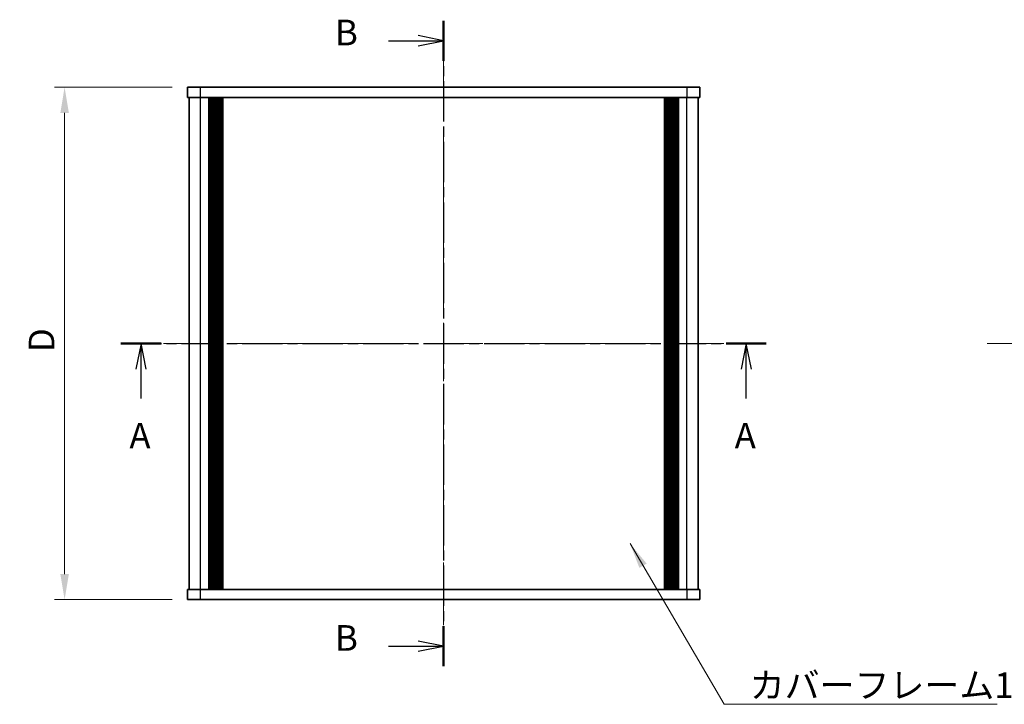
# Model space of a CAD drawing. Units: millimetres. Extents: x -50 to 7364, y -50 to 4857.
# Drawn here: x 676 to 869, y 4386 to 4520 of the extents above; entities that cross this region are included whole.
import ezdxf

# ---------------------------------------------------------------- set-up
doc = ezdxf.new("R2010")
doc.units = ezdxf.units.MM
doc.header["$LTSCALE"] = 2
doc.linetypes.add('CHAIN', pattern=[0.3543, 0.2362, -0.0295, 0.0591, -0.0295])
doc.layers.get('Defpoints').update_dxf_attribs({"lineweight": 25})
doc.layers.add('Centerline (ISO)', color=7, linetype='Continuous', lineweight=18, true_color=0x80ffff)
for name, color, linetype, lineweight in [('Dimension (ISO)', 7, 'Continuous', 18), ('Section Line (ISO)', 7, 'CHAIN', 25), ('Symbol (ISO)', 7, 'Continuous', 18), ('Visible (ISO)', 7, 'Continuous', 35), ('Visible Narrow (ISO)', 7, 'Continuous', 25)]:
    doc.layers.add(name, color=color, linetype=linetype, lineweight=lineweight)
doc.styles.add('Note Text (TK)', font='txt')
doc.dimstyles.new('Default - Method 1b (TK)', dxfattribs={"dimscale": 2, "dimtxt": 2.5, "dimasz": 2.5, "dimexe": 1, "dimexo": 1.5, "dimgap": 1, "dimtad": 1, "dimtoh": 1, "dimrnd": 1e-08, "dimdsep": 46, "dimtxsty": 'Note Text (TK)', "dimcen": 0.09, "dimdle": 5, "dimclrd": 100, "dimclre": 100, "dimclrt": 7, "dimadec": 1, "dimazin": 1, "dimtfac": 1, "dimtmove": 0, "dimatfit": 3, "dimfxl": 0, "dimtolj": 1, "dimlwd": -1, "dimlwe": -1, "dimarcsym": 0})
doc.dimstyles.new('Default - Method 1b (TK)$7', dxfattribs={"dimscale": 2, "dimtxt": 2.5, "dimasz": 2.5, "dimexe": 1, "dimexo": 1.5, "dimgap": 1, "dimtad": 1, "dimtoh": 1, "dimrnd": 1e-08, "dimdsep": 46, "dimtxsty": 'Note Text (TK)', "dimcen": 0.09, "dimdle": 5, "dimclrd": 256, "dimclre": 100, "dimclrt": 7, "dimadec": 1, "dimazin": 1, "dimtfac": 1, "dimtmove": 0, "dimatfit": 3, "dimfxl": 0, "dimtolj": 1, "dimlwd": -1, "dimlwe": -1, "dimarcsym": 0})

# ---------------------------------------------------------------- blocks, each defined once
blk = doc.blocks.new('*D346')
at = {"layer": 'Defpoints', "color": 0, "transparency": 16777216}
for p in [(709.21, 4506.53), (685.21, 4406.53), (709.21, 4406.53)]:
    blk.add_point(p, dxfattribs=at)
at = {"layer": 'Dimension (ISO)', "color": 100, "transparency": 16777216}
for p, q in [((706.21, 4506.53), (683.21, 4506.53)), ((685.21, 4501.53), (685.21, 4411.53)), ((706.21, 4406.53), (683.21, 4406.53))]:
    blk.add_line(p, q, dxfattribs=at)
for points in [[(684.38, 4501.53), (686.05, 4501.53), (685.21, 4506.53)], [(684.38, 4411.53), (686.05, 4411.53), (685.21, 4406.53)]]:
    blk.add_solid(points, dxfattribs=at)
at = {"layer": 'Dimension (ISO)', "color": 7, "transparency": 16777216, "insert": (680.71, 4453.29), "char_height": 5, "attachment_point": 4, "rotation": 90, "style": 'Note Text (TK)'}
blk.add_mtext('\\A1; \\fＭＳ Ｐゴシック|b0|i0;\\H5.0000;D', dxfattribs=at)

msp = doc.modelspace()

# ---------------------------------------------------------------- linework, layer by layer
at = {"layer": 'Centerline (ISO)', "linetype": 'CHAIN', "ltscale": 23.990969}
for p, q in [((759.2139, 4511.5326), (759.2139, 4401.5326)), ((704.5139, 4456.5326), (813.9139, 4456.5326)), ((865.3579, 4456.5326), (914.7579, 4456.5326))]:
    msp.add_line(p, q, dxfattribs=at)
at = {"layer": 'Section Line (ISO)', "linetype": 'CHAIN', "ltscale": 16.675331}
msp.add_line((759.2139, 4519.5194), (759.2139, 4393.5419), dxfattribs=at)
at = {"layer": 'Section Line (ISO)', "linetype": 'Continuous', "lineweight": 50}
for p, q in [((759.2139, 4519.5194), (759.2139, 4511.7033)), ((696.221, 4456.5326), (704.0384, 4456.5326)), ((814.3945, 4456.5326), (822.2118, 4456.5326)), ((759.2139, 4401.358), (759.2139, 4393.5419))]:
    msp.add_line(p, q, dxfattribs=at)
at = {"layer": 'Section Line (ISO)', "linetype": 'Continuous'}
for p, q in [((748.4774, 4515.6113), (754.2139, 4515.6113)), ((759.2139, 4515.6113), (754.2139, 4516.6113)), ((754.2139, 4515.6113), (759.2139, 4515.6113)), ((754.2139, 4514.6113), (759.2139, 4515.6113)), ((700.1297, 4456.5326), (699.1297, 4451.5326)), ((700.1297, 4451.5326), (700.1297, 4456.5326)), ((701.1297, 4451.5326), (700.1297, 4456.5326)), ((818.3031, 4456.5326), (817.3031, 4451.5326)), ((818.3031, 4451.5326), (818.3031, 4456.5326)), ((819.3031, 4451.5326), (818.3031, 4456.5326)), ((700.1297, 4445.7958), (700.1297, 4451.5326)), ((818.3031, 4445.7958), (818.3031, 4451.5326)), ((759.2139, 4397.45), (754.2139, 4398.45)), ((748.4774, 4397.45), (754.2139, 4397.45)), ((754.2139, 4397.45), (759.2139, 4397.45)), ((754.2139, 4396.45), (759.2139, 4397.45))]:
    msp.add_line(p, q, dxfattribs=at)
at = {"layer": 'Section Line (ISO)', "linetype": 'CHAIN', "ltscale": 16.677034}
msp.add_line((696.221, 4456.5326), (822.2118, 4456.5326), dxfattribs=at)
at = {"layer": 'Visible (ISO)'}
for p, q in [((709.2139, 4506.5326), (711.7139, 4506.5326)), ((709.2139, 4506.5326), (709.2139, 4504.5326)), ((806.7139, 4506.5326), (711.7139, 4506.5326)), ((806.7139, 4506.5326), (809.2139, 4506.5326)), ((809.2139, 4504.5326), (809.2139, 4506.5326)), ((711.7139, 4504.5326), (709.2139, 4504.5326)), ((709.5139, 4408.5326), (709.5139, 4504.5326)), ((806.7139, 4504.5326), (711.7139, 4504.5326)), ((713.3639, 4408.5326), (713.3639, 4504.5326)), ((713.6139, 4408.5326), (713.6139, 4504.5326)), ((713.8639, 4408.5326), (713.8639, 4504.5326)), ((714.1139, 4408.5326), (714.1139, 4504.5326)), ((714.3639, 4408.5326), (714.3639, 4504.5326)), ((714.6139, 4408.5326), (714.6139, 4504.5326)), ((714.8639, 4408.5326), (714.8639, 4504.5326)), ((715.1139, 4408.5326), (715.1139, 4504.5326)), ((715.3639, 4408.5326), (715.3639, 4504.5326)), ((715.6139, 4408.5326), (715.6139, 4504.5326)), ((715.8639, 4408.5326), (715.8639, 4504.5326)), ((716.1139, 4408.5326), (716.1139, 4504.5326)), ((802.3139, 4408.5326), (802.3139, 4504.5326)), ((802.5639, 4408.5326), (802.5639, 4504.5326)), ((802.8139, 4408.5326), (802.8139, 4504.5326)), ((803.0639, 4408.5326), (803.0639, 4504.5326)), ((803.3139, 4408.5326), (803.3139, 4504.5326)), ((803.5639, 4408.5326), (803.5639, 4504.5326)), ((803.8139, 4408.5326), (803.8139, 4504.5326)), ((804.0639, 4408.5326), (804.0639, 4504.5326)), ((804.3139, 4408.5326), (804.3139, 4504.5326)), ((804.5639, 4408.5326), (804.5639, 4504.5326)), ((804.8139, 4408.5326), (804.8139, 4504.5326)), ((805.0639, 4408.5326), (805.0639, 4504.5326)), ((809.2139, 4504.5326), (806.7139, 4504.5326)), ((808.9139, 4408.5326), (808.9139, 4504.5326)), ((709.2139, 4408.5326), (711.7139, 4408.5326)), ((709.2139, 4408.5326), (709.2139, 4406.5326)), ((711.7139, 4408.5326), (806.7139, 4408.5326)), ((806.7139, 4408.5326), (809.2139, 4408.5326)), ((809.2139, 4406.5326), (809.2139, 4408.5326)), ((711.7139, 4406.5326), (709.2139, 4406.5326)), ((711.7139, 4406.5326), (806.7139, 4406.5326)), ((809.2139, 4406.5326), (806.7139, 4406.5326))]:
    msp.add_line(p, q, dxfattribs=at)
at = {"layer": 'Visible Narrow (ISO)'}
for p, q in [((711.7139, 4504.5326), (711.7139, 4506.5326)), ((806.7139, 4506.5326), (806.7139, 4504.5326)), ((711.7139, 4408.5326), (711.7139, 4504.5326)), ((806.7139, 4408.5326), (806.7139, 4504.5326)), ((711.7139, 4406.5326), (711.7139, 4408.5326)), ((806.7139, 4408.5326), (806.7139, 4406.5326))]:
    msp.add_line(p, q, dxfattribs=at)

# ---------------------------------------------------------------- texts
at = {"layer": 'Section Line (ISO)', "char_height": 5, "attachment_point": 7, "style": 'Note Text (TK)'}
for s, insert in [('B', (737.9918, 4513.1552)), ('A', (697.8573, 4434.4741)), ('A', (816.0307, 4434.4741)), ('B', (737.9918, 4394.9938))]:
    msp.add_mtext(s, dxfattribs=dict(at, insert=insert))
at = {"layer": 'Symbol (ISO)', "color": 7, "insert": (818.9715, 4392.3325), "char_height": 5, "width": 51.491227, "attachment_point": 1, "line_spacing_factor": 1.5, "style": 'Note Text (TK)'}
msp.add_mtext('{\\fＭＳ Ｐゴシック|b0|i0;カバーフレーム1}', dxfattribs=at)

# ---------------------------------------------------------------- dimensions: what is measured, and where the dimension line sits
at = {"layer": 'Dimension (ISO)', "color": 100, "true_color": 0x00ff3f}
dim = msp.add_linear_dim(base=(685.2139, 4406.5326), p1=(709.2139, 4506.5326), p2=(709.2139, 4406.5326), angle=90, text=' \\fＭＳ Ｐゴシック|b0|i0;\\H5.0000;D', dimstyle='Default - Method 1b (TK)', override={"dimscale": 0, "dimtxt": 5, "dimasz": 5, "dimexe": 2, "dimexo": 3, "dimgap": 2, "dimtoh": 0, "dimdec": 2, "dimcen": 0.18, "dimtol": 0, "dimlim": 0, "dimtp": 0, "dimtm": 0, "dimtdec": 2, "dimtofl": 0, "dimatfit": 1}, dxfattribs=at)
dim.commit()
dim.dimension.update_dxf_attribs({"geometry": '*D346', "text_midpoint": (685.2139, 4456.5326), "dimtype": 160})

# ---------------------------------------------------------------- leaders
at = {"layer": 'Symbol (ISO)', "color": 100, "true_color": 0x00ff40, "annotation_type": 0, "has_hookline": 1, "hookline_direction": 0, "text_width": 48.3239}
msp.add_leader([(795.6109, 4417.4673), (813.9715, 4386.1051), (818.9715, 4386.1051)], dimstyle='Default - Method 1b (TK)$7', override={"dimscale": 0, "dimtxt": 5, "dimasz": 5, "dimgap": 0, "dimtad": 1}, dxfattribs=at)

doc.saveas('drawing.dxf')
